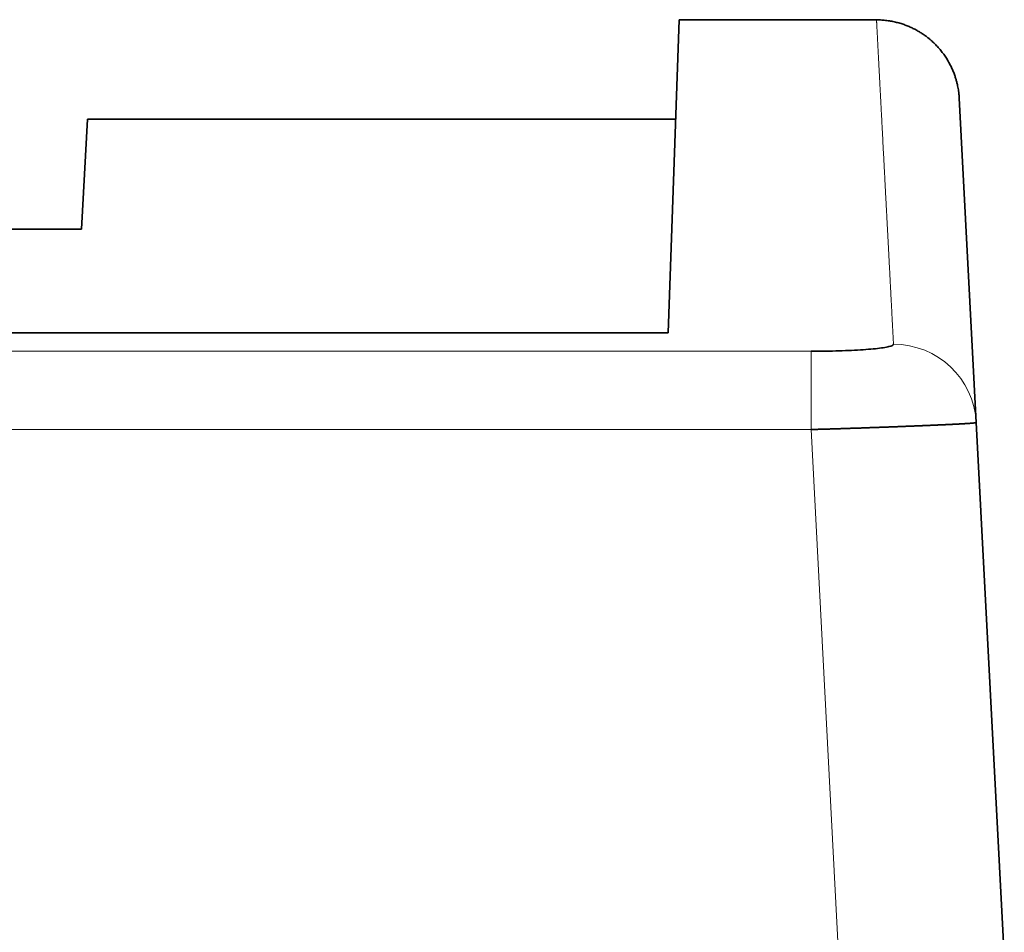
# Model space of a CAD drawing. Units: millimetres. Extents: x 10 to 414, y 6 to 288.
# Drawn here: x 204 to 210, y 275 to 280 of the extents above; entities that cross this region are included whole.
import ezdxf

# ---------------------------------------------------------------- set-up
doc = ezdxf.new("R2010")
doc.units = ezdxf.units.MM
doc.layers.add('1', color=7, linetype='Continuous', true_color=0xffffff)

msp = doc.modelspace()

# ---------------------------------------------------------------- linework, layer by layer
at = {"layer": '1', "color": 18, "linetype": 'Continuous', "lineweight": 35}
for p, q in [((208.3604, 278.1367), (208.4263, 280.0255)), ((209.6177, 280.0255), (208.4263, 280.0255)), ((210.2194, 277.5949), (210.1168, 279.5517)), ((204.8207, 278.7615), (204.8555, 279.4255)), ((208.4054, 279.4255), (204.8555, 279.4255)), ((204.8207, 278.7615), (182.1828, 278.7615)), ((94.7185, 278.1367), (208.3604, 278.1367)), ((210.2194, 277.5949), (210.3888, 274.3623))]:
    msp.add_line(p, q, dxfattribs=at)
at = {"layer": '1', "color": 8, "linetype": 'Continuous', "lineweight": 18}
for p, q in [((93.8559, 278.0246), (209.223, 278.0246)), ((209.223, 278.0246), (209.223, 277.5525)), ((209.223, 277.5525), (93.8559, 277.5525)), ((209.3902, 274.3622), (209.223, 277.5525))]:
    msp.add_line(p, q, dxfattribs=at)
msp.add_ellipse((209.7201, 277.5687), major_axis=(0.4993, 0.0262), ratio=0.996482, start_param=0, end_param=1.51862, dxfattribs=at)
msp.add_open_spline([(209.7201, 278.067), (209.7195, 278.0772), (209.7184, 278.0977), (209.7168, 278.1282), (209.7153, 278.1584), (209.7137, 278.1884), (209.7121, 278.2181), (209.7106, 278.2476), (209.7091, 278.2768), (209.7075, 278.3058), (209.706, 278.3346), (209.7045, 278.3631), (209.7031, 278.3914), (209.7016, 278.4195), (209.7001, 278.4473), (209.6987, 278.4748), (209.6973, 278.5021), (209.6959, 278.5292), (209.6944, 278.556), (209.6931, 278.5826), (209.6917, 278.609), (209.6903, 278.6351), (209.689, 278.6609), (209.6876, 278.6865), (209.6863, 278.7119), (209.685, 278.737), (209.6837, 278.7619), (209.6824, 278.7866), (209.6811, 278.811), (209.6798, 278.8351), (209.6786, 278.8591), (209.6773, 278.8827), (209.6761, 278.9062), (209.6749, 278.9294), (209.6737, 278.9523), (209.6725, 278.975), (209.6713, 278.9975), (209.6702, 279.0197), (209.669, 279.0417), (209.6679, 279.0634), (209.6668, 279.0849), (209.6657, 279.1062), (209.6646, 279.1272), (209.6635, 279.1479), (209.6624, 279.1685), (209.6613, 279.1887), (209.6603, 279.2088), (209.6592, 279.2286), (209.6582, 279.2481), (209.6572, 279.2674), (209.6562, 279.2865), (209.6552, 279.3053), (209.6543, 279.3239), (209.6533, 279.3423), (209.6524, 279.3604), (209.6514, 279.3782), (209.6505, 279.3958), (209.6496, 279.4132), (209.6487, 279.4303), (209.6478, 279.4472), (209.6469, 279.4638), (209.6461, 279.4802), (209.6452, 279.4964), (209.6444, 279.5123), (209.6436, 279.528), (209.6428, 279.5434), (209.642, 279.5586), (209.6412, 279.5735), (209.6404, 279.5882), (209.6397, 279.6027), (209.6389, 279.6169), (209.6382, 279.6309), (209.6375, 279.6446), (209.6368, 279.6581), (209.6361, 279.6713), (209.6354, 279.6843), (209.6347, 279.6971), (209.6341, 279.7096), (209.6334, 279.7218), (209.6328, 279.7339), (209.6322, 279.7457), (209.6316, 279.7572), (209.631, 279.7685), (209.6304, 279.7795), (209.6299, 279.7904), (209.6293, 279.8009), (209.6288, 279.8113), (209.6282, 279.8213), (209.6277, 279.8312), (209.6272, 279.8408), (209.6267, 279.8501), (209.6263, 279.8592), (209.6258, 279.8681), (209.6253, 279.8767), (209.6249, 279.8851), (209.6245, 279.8933), (209.6241, 279.9012), (209.6237, 279.9088), (209.6233, 279.9162), (209.6229, 279.9234), (209.6225, 279.9303), (209.6222, 279.937), (209.6219, 279.9434), (209.6215, 279.9496), (209.6212, 279.9556), (209.6209, 279.9613), (209.6206, 279.9668), (209.6204, 279.972), (209.6201, 279.977), (209.6199, 279.9817), (209.6196, 279.9862), (209.6194, 279.9905), (209.6192, 279.9945), (209.619, 279.9982), (209.6188, 280.0018), (209.6186, 280.005), (209.6185, 280.0081), (209.6183, 280.0109), (209.6182, 280.0134), (209.6181, 280.0157), (209.618, 280.0178), (209.6179, 280.0196), (209.6178, 280.0212), (209.6177, 280.0225), (209.6177, 280.0236), (209.6176, 280.0245), (209.6176, 280.0251), (209.6176, 280.0254), (209.6176, 280.0255), (209.6176, 280.0255)], degree=3, knots=[0, 0, 0, 0, 0.007875, 0.01575, 0.023625, 0.0315, 0.039375, 0.04725, 0.055125, 0.063, 0.070875, 0.07875, 0.086625, 0.0945, 0.102375, 0.11025, 0.118125, 0.126, 0.133875, 0.14175, 0.149625, 0.1575, 0.165375, 0.17325, 0.181125, 0.189, 0.196875, 0.20475, 0.212625, 0.2205, 0.228375, 0.23625, 0.244125, 0.251999, 0.259874, 0.267749, 0.275624, 0.283499, 0.291374, 0.299249, 0.307124, 0.314999, 0.322874, 0.330749, 0.338624, 0.346499, 0.354374, 0.362249, 0.370124, 0.377999, 0.385874, 0.393749, 0.401624, 0.409499, 0.417374, 0.425249, 0.433124, 0.440998, 0.448873, 0.456748, 0.464623, 0.472498, 0.480373, 0.488248, 0.496123, 0.503998, 0.511873, 0.519748, 0.527623, 0.535498, 0.543373, 0.551248, 0.559123, 0.566998, 0.574873, 0.582747, 0.590622, 0.598497, 0.606372, 0.614247, 0.622122, 0.629997, 0.637872, 0.645747, 0.653622, 0.661497, 0.669372, 0.677247, 0.685122, 0.692997, 0.700872, 0.708746, 0.716621, 0.724496, 0.732371, 0.740246, 0.748121, 0.755996, 0.763871, 0.771746, 0.779621, 0.787496, 0.795371, 0.803246, 0.811121, 0.818995, 0.82687, 0.834745, 0.84262, 0.850495, 0.85837, 0.866245, 0.87412, 0.881995, 0.88987, 0.897745, 0.90562, 0.913495, 0.92137, 0.929244, 0.937119, 0.944994, 0.952869, 0.960744, 0.968619, 0.976494, 0.984369, 0.992244, 1, 1, 1, 1], dxfattribs=at)
at = {"layer": '1', "color": 18, "linetype": 'Continuous', "lineweight": 35}
for points, knots in [([(210.1168, 279.5514), (210.1166, 279.5547), (210.1162, 279.561), (210.1155, 279.5696), (210.1148, 279.5768), (210.1141, 279.5831), (210.1134, 279.5892), (210.1125, 279.5953), (210.1103, 279.6104), (210.1065, 279.63), (210.1006, 279.654), (210.0948, 279.674), (210.0876, 279.6955), (210.0785, 279.7187), (210.0673, 279.7434), (210.0543, 279.7684), (210.0395, 279.7931), (210.0234, 279.8169), (210.0055, 279.8403), (209.9857, 279.8632), (209.9641, 279.8852), (209.9446, 279.9028), (209.9275, 279.9169), (209.9124, 279.9284), (209.8956, 279.9401), (209.8774, 279.9517), (209.8579, 279.963), (209.8373, 279.9737), (209.815, 279.984), (209.791, 279.9936), (209.7653, 280.0023), (209.7381, 280.0099), (209.7096, 280.0162), (209.6798, 280.0208), (209.649, 280.0238), (209.6281, 280.0244), (209.6176, 280.0244)], [0, 0, 0, 0, 0.013369, 0.024977, 0.03389, 0.042063, 0.050191, 0.058272, 0.066305, 0.110511, 0.136976, 0.164213, 0.192775, 0.226851, 0.262659, 0.300193, 0.338377, 0.376229, 0.413678, 0.455057, 0.495757, 0.535699, 0.558887, 0.583544, 0.610624, 0.640082, 0.668875, 0.699526, 0.731963, 0.7661, 0.801838, 0.839062, 0.877641, 0.91743, 0.958273, 1, 1, 1, 1]), ([(209.223, 278.0246), (209.2591, 278.0246), (209.2955, 278.0249), (209.3851, 278.0266), (209.438, 278.0284), (209.5328, 278.0334), (209.5759, 278.0367), (209.646, 278.0441), (209.674, 278.0484), (209.7109, 278.0574), (209.7203, 278.0622), (209.7201, 278.067)], [0, 0, 0, 0, 0.137456, 0.137456, 0.350679, 0.350679, 0.566001, 0.566001, 0.783037, 0.783037, 1, 1, 1, 1]), ([(210.2194, 277.5949), (210.2193, 277.5948), (210.2193, 277.5946), (210.2189, 277.5943), (210.2182, 277.5941), (210.2173, 277.5938), (210.2161, 277.5935), (210.2147, 277.5932), (210.213, 277.5929), (210.211, 277.5927), (210.2087, 277.5924), (210.2063, 277.5921), (210.2035, 277.5918), (210.2005, 277.5915), (210.1973, 277.5912), (210.1938, 277.5909), (210.1901, 277.5906), (210.1862, 277.5902), (210.182, 277.5899), (210.1775, 277.5896), (210.1729, 277.5893), (210.168, 277.5889), (210.1629, 277.5886), (210.1575, 277.5883), (210.152, 277.5879), (210.1462, 277.5876), (210.1402, 277.5872), (210.134, 277.5869), (210.1276, 277.5865), (210.121, 277.5861), (210.1142, 277.5858), (210.1072, 277.5854), (210.0999, 277.585), (210.0925, 277.5846), (210.0849, 277.5843), (210.0772, 277.5839), (210.0692, 277.5835), (210.061, 277.5831), (210.0527, 277.5827), (210.0442, 277.5823), (210.0355, 277.5819), (210.0267, 277.5815), (210.0177, 277.5811), (210.0085, 277.5806), (209.9992, 277.5802), (209.9897, 277.5798), (209.9801, 277.5794), (209.9703, 277.5789), (209.9604, 277.5785), (209.9504, 277.5781), (209.9402, 277.5776), (209.9298, 277.5772), (209.9194, 277.5768), (209.9088, 277.5763), (209.8981, 277.5759), (209.8872, 277.5754), (209.8763, 277.575), (209.8652, 277.5745), (209.854, 277.5741), (209.8428, 277.5736), (209.8314, 277.5732), (209.8199, 277.5727), (209.8083, 277.5722), (209.7966, 277.5718), (209.7848, 277.5713), (209.773, 277.5708), (209.761, 277.5704), (209.749, 277.5699), (209.7369, 277.5695), (209.7247, 277.569), (209.7125, 277.5685), (209.7001, 277.5681), (209.6878, 277.5676), (209.6753, 277.5671), (209.6628, 277.5667), (209.6502, 277.5662), (209.6376, 277.5657), (209.6249, 277.5653), (209.6122, 277.5648), (209.5995, 277.5644), (209.5867, 277.5639), (209.5738, 277.5635), (209.561, 277.563), (209.5481, 277.5626), (209.5351, 277.5621), (209.5222, 277.5617), (209.5092, 277.5612), (209.4962, 277.5608), (209.4832, 277.5603), (209.4701, 277.5599), (209.4571, 277.5595), (209.444, 277.5591), (209.4309, 277.5586), (209.4179, 277.5582), (209.4048, 277.5578), (209.3917, 277.5574), (209.3787, 277.557), (209.3656, 277.5566), (209.3525, 277.5562), (209.3395, 277.5558), (209.3265, 277.5554), (209.3135, 277.555), (209.3005, 277.5547), (209.2875, 277.5543), (209.2745, 277.5539), (209.2616, 277.5536), (209.2487, 277.5532), (209.2358, 277.5529), (209.2272, 277.5526), (209.223, 277.5525)], [0, 0, 0, 0, 0.010517, 0.021012, 0.031485, 0.041936, 0.052364, 0.062769, 0.073153, 0.083514, 0.093853, 0.10417, 0.114464, 0.124737, 0.134986, 0.145214, 0.15542, 0.165603, 0.175764, 0.185902, 0.196019, 0.206113, 0.216185, 0.226235, 0.236263, 0.246268, 0.256251, 0.266212, 0.276151, 0.286068, 0.295962, 0.305835, 0.315685, 0.325513, 0.335319, 0.345103, 0.354865, 0.364604, 0.374321, 0.384017, 0.39369, 0.403341, 0.41297, 0.422577, 0.432162, 0.441725, 0.451265, 0.460784, 0.47028, 0.479755, 0.489207, 0.498638, 0.508046, 0.517433, 0.526797, 0.53614, 0.54546, 0.554758, 0.564035, 0.573289, 0.582522, 0.591732, 0.600921, 0.610087, 0.619232, 0.628355, 0.637455, 0.646534, 0.655591, 0.664626, 0.67364, 0.682631, 0.6916, 0.700548, 0.709473, 0.718377, 0.727259, 0.736119, 0.744958, 0.753774, 0.762569, 0.771342, 0.780093, 0.788822, 0.79753, 0.806215, 0.814879, 0.823522, 0.832142, 0.840741, 0.849318, 0.857873, 0.866407, 0.874919, 0.883409, 0.891877, 0.900324, 0.908749, 0.917153, 0.925535, 0.933895, 0.942234, 0.950551, 0.958846, 0.96712, 0.975373, 0.983603, 0.991812, 1, 1, 1, 1])]:
    msp.add_open_spline(points, degree=3, knots=knots, dxfattribs=at)

doc.saveas('drawing.dxf')
